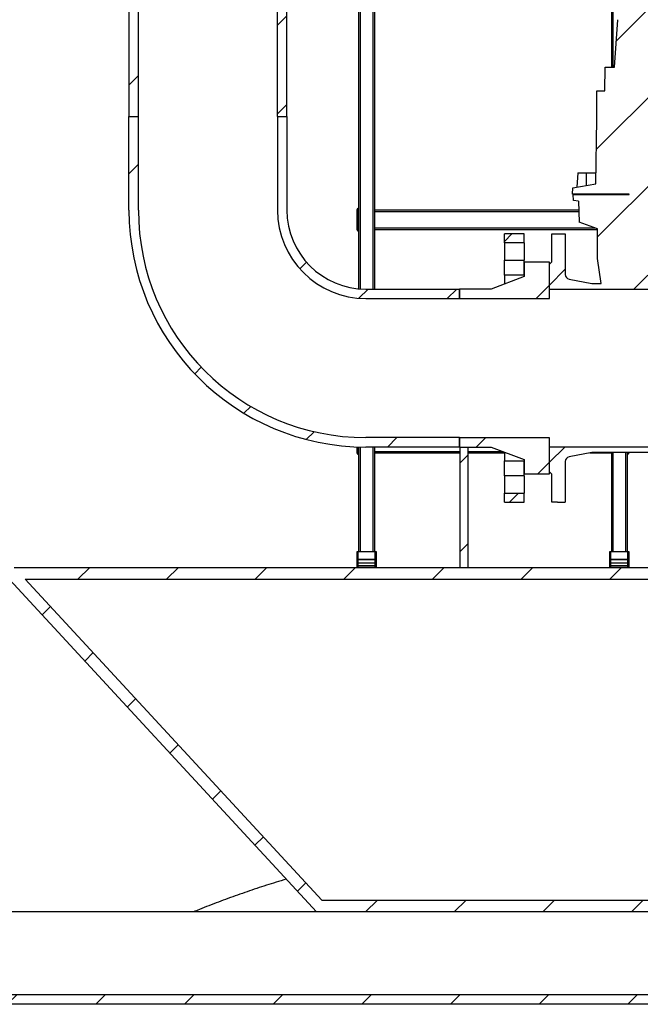
# Model space of a CAD drawing. Units: millimetres. Extents: x 50 to 2050, y 50 to 1435.
# Drawn here: x 424 to 582, y 578 to 828 of the extents above; entities that cross this region are included whole.
import ezdxf

# ---------------------------------------------------------------- set-up
doc = ezdxf.new("R2010")
doc.units = ezdxf.units.MM
doc.header["$LTSCALE"] = 5
doc.linetypes.add('SLD-Solid', pattern=[0])
doc.styles.add('SLDTEXTSTYLE0', font='arial.ttf', dxfattribs={"width": 0.948})
doc.dimstyles.new('SLDDIMSTYLE1', dxfattribs={"dimtxt": 17.5, "dimasz": 20, "dimexe": 0, "dimexo": 0.0625, "dimgap": 4.375, "dimtad": 1, "dimdec": 0, "dimlfac": 5, "dimrnd": 1e-09, "dimzin": 12, "dimdsep": 46, "dimtxsty": 'SLDTEXTSTYLE0', "dimsah": 1, "dimcen": 0.09, "dimadec": 0, "dimazin": 3, "dimtfac": 1, "dimtdec": 3, "dimtofl": 0, "dimtmove": 0, "dimatfit": 3, "dimfxl": 1, "dimfrac": 2, "dimtolj": 1, "dimtzin": 12, "dimarcsym": 0})

# ---------------------------------------------------------------- blocks, each defined once
blk = doc.blocks.new('_D_1')
at = {"color": 7, "linetype": 'SLD-Solid', "lineweight": 0, "transparency": 16777216}
for p, q in [((492.43, 1191.94), (283.62, 1191.94)), ((288.62, 578.34), (288.62, 1191.94)), ((344.98, 578.34), (283.62, 578.34))]:
    blk.add_line(p, q, dxfattribs=at)
at = {"color": 7, "linetype": 'SLD-Solid', "lineweight": 18, "transparency": 16777216}
for points in [[(288.62, 1191.94), (285.62, 1171.94), (291.62, 1171.94)], [(288.62, 578.34), (291.62, 598.34), (285.62, 598.34)]]:
    blk.add_solid(points, dxfattribs=at)
at = {"color": 7, "linetype": 'SLD-Solid', "lineweight": 18, "transparency": 16777216, "insert": (266.06, 858.4), "char_height": 17.5, "attachment_point": 1, "rotation": 90, "style": 'SLDTEXTSTYLE0'}
blk.add_mtext('3100', dxfattribs=at)

msp = doc.modelspace()

# ---------------------------------------------------------------- hatches: boundary and pattern name
at = {"linetype": 'SLD-Solid', "lineweight": 18}
h = msp.add_hatch(dxfattribs=at)
h.set_pattern_fill('ANSI31', scale=5, angle=3e-322, style=0)
edge = h.paths.add_edge_path(flags=0)
edge.add_line((469.18, 1112.99), (469.18, 1174.34))
edge.add_line((469.18, 1174.34), (466.69, 1174.34))
edge.add_line((466.69, 1174.34), (466.69, 1117.47))
edge.add_spline(control_points=[(466.69, 1117.47), (466.69, 1116.9), (466.59, 1116.33), (466.4, 1115.79), (466.21, 1115.26), (465.93, 1114.75), (465.58, 1114.3), (465.22, 1113.85), (464.77, 1113.44), (464.28, 1113.13), (464.15, 1113.04), (464.02, 1112.96), (463.88, 1112.89)], knot_values=[0, 0, 0, 0, 0.008514, 0.008514, 0.008514, 0.017012, 0.017012, 0.017012, 0.02577, 0.02577, 0.02577, 0.028057, 0.028057, 0.028057, 0.028057], weights=[1, 1, 1, 1, 1, 1, 1, 1, 1, 1, 1, 1, 1], degree=3, periodic=0)
edge.add_line((463.88, 1112.89), (400.98, 1079.41))
edge.add_arc((402.86, 1075.88), 4, 118.022, 149.1683)
edge.add_arc((403.7, 1059.61), 18.81, 103.1445, 231.3111)
edge.add_line((391.94, 1044.93), (382.06, 1044.93))
edge.add_line((382.06, 1044.93), (382.06, 1022.93))
edge.add_line((382.06, 1022.93), (401.17, 1022.93))
edge.add_spline(control_points=[(401.17, 1022.93), (399.34, 1017.06), (383.57, 1004.53), (411.17, 985.34), (382.38, 965.34), (411.18, 945.34), (382.38, 925.34), (411.18, 905.34), (382.38, 885.34), (411.18, 865.34), (382.38, 845.34), (408.04, 827.52), (397.23, 816.36), (394.38, 811.87)], knot_values=[1.042571, 1.042571, 1.042571, 1.042571, 1.080795, 1.124267, 1.167738, 1.211209, 1.25468, 1.298152, 1.341623, 1.385094, 1.428565, 1.472037, 1.501303, 1.501303, 1.501303, 1.501303], weights=[1, 1, 1, 1, 1, 1, 1, 1, 1, 1, 1, 1, 1, 1], degree=3, periodic=0)
edge.add_arc((395.23, 811.34), 1, 147.6429, 270)
edge.add_line((395.23, 810.34), (403.96, 810.34))
edge.add_line((403.96, 810.34), (403.96, 800.34))
edge.add_line((403.96, 800.34), (402.96, 800.34))
edge.add_line((402.96, 800.34), (402.96, 768.34))
edge.add_line((402.96, 768.34), (403.96, 768.34))
edge.add_line((403.96, 768.34), (403.96, 759.54))
edge.add_line((403.96, 759.54), (406.36, 759.54))
edge.add_line((406.36, 759.54), (406.36, 770.74))
edge.add_line((406.36, 770.74), (405.36, 770.74))
edge.add_line((405.36, 770.74), (405.36, 797.94))
edge.add_line((405.36, 797.94), (406.36, 797.94))
edge.add_line((406.36, 797.94), (406.36, 812.74))
edge.add_line((406.36, 812.74), (397.87, 812.74))
edge.add_spline(control_points=[(397.87, 812.74), (399.11, 814.49), (400.41, 816.21), (401.52, 818.04), (402.3, 819.32), (402.99, 820.67), (403.45, 822.09), (403.8, 823.21), (404, 824.39), (403.97, 825.56), (403.95, 826.73), (403.69, 827.91), (403.3, 829.01), (402.39, 831.59), (400.78, 833.88), (399.19, 836.09), (397.79, 838.05), (396.29, 839.98), (395.25, 842.15), (394.84, 843), (394.5, 843.91), (394.4, 844.85), (394.33, 845.54), (394.43, 846.25), (394.62, 846.92), (395.03, 848.36), (395.82, 849.69), (396.64, 850.95), (398.03, 853.08), (399.62, 855.08), (401, 857.21), (402, 858.76), (402.92, 860.4), (403.47, 862.16), (403.82, 863.29), (404.01, 864.48), (403.97, 865.66), (403.93, 866.84), (403.66, 868.02), (403.26, 869.13), (402.52, 871.18), (401.32, 873.05), (400.08, 874.83), (399.01, 876.38), (397.86, 877.89), (396.82, 879.46), (396.02, 880.66), (395.25, 881.91), (394.77, 883.28), (394.53, 883.96), (394.37, 884.68), (394.38, 885.4), (394.39, 886.12), (394.57, 886.85), (394.82, 887.53), (395.72, 889.96), (397.37, 892.05), (398.88, 894.16), (400.23, 896.03), (401.58, 897.91), (402.59, 899.98), (403.16, 901.16), (403.62, 902.42), (403.84, 903.71), (404.06, 905.02), (404, 906.39), (403.7, 907.68), (403.32, 909.28), (402.6, 910.8), (401.78, 912.21), (400.41, 914.55), (398.72, 916.67), (397.2, 918.9), (396.54, 919.85), (395.91, 920.83), (395.39, 921.86), (394.99, 922.66), (394.64, 923.5), (394.47, 924.37), (394.35, 924.99), (394.35, 925.65), (394.47, 926.27), (394.63, 927.18), (395, 928.05), (395.42, 928.88), (397.34, 932.62), (400.37, 935.72), (402.32, 939.44), (403.05, 940.84), (403.64, 942.36), (403.87, 943.92), (404.04, 945.09), (403.99, 946.3), (403.75, 947.45), (403.41, 949.01), (402.75, 950.51), (401.96, 951.9), (400.71, 954.11), (399.15, 956.12), (397.68, 958.2), (396.79, 959.46), (395.92, 960.75), (395.25, 962.15), (394.92, 962.84), (394.63, 963.56), (394.48, 964.31), (394.37, 964.9), (394.35, 965.52), (394.44, 966.12), (394.57, 966.98), (394.89, 967.81), (395.27, 968.59), (396.93, 972), (399.58, 974.83), (401.54, 978.08), (402.32, 979.35), (403.01, 980.71), (403.46, 982.13), (403.81, 983.25), (404.01, 984.43), (403.97, 985.6), (403.94, 986.77), (403.69, 987.94), (403.29, 989.04), (402.37, 991.64), (400.74, 993.95), (399.13, 996.19), (397.83, 998), (396.48, 999.78), (395.45, 1001.75), (395.04, 1002.54), (394.69, 1003.38), (394.5, 1004.25), (394.37, 1004.86), (394.34, 1005.51), (394.44, 1006.13), (394.57, 1007), (394.9, 1007.84), (395.28, 1008.63), (396.96, 1012.08), (399.64, 1014.95), (401.61, 1018.24), (402.38, 1019.53), (403.07, 1020.9), (403.5, 1022.34), (403.79, 1023.3), (403.97, 1024.32), (403.98, 1025.33)], knot_values=[0.590416, 0.590416, 0.590416, 0.590416, 0.621832, 0.621832, 0.621832, 0.643817, 0.643817, 0.643817, 0.661075, 0.661075, 0.661075, 0.67835, 0.67835, 0.67835, 0.718817, 0.718817, 0.718817, 0.754399, 0.754399, 0.754399, 0.768391, 0.768391, 0.768391, 0.778632, 0.778632, 0.778632, 0.800946, 0.800946, 0.800946, 0.838512, 0.838512, 0.838512, 0.865871, 0.865871, 0.865871, 0.883355, 0.883355, 0.883355, 0.900839, 0.900839, 0.900839, 0.933144, 0.933144, 0.933144, 0.961003, 0.961003, 0.961003, 0.982433, 0.982433, 0.982433, 0.993106, 0.993106, 0.993106, 1.003834, 1.003834, 1.003834, 1.042585, 1.042585, 1.042585, 1.076945, 1.076945, 1.076945, 1.096529, 1.096529, 1.096529, 1.116508, 1.116508, 1.116508, 1.141114, 1.141114, 1.141114, 1.181419, 1.181419, 1.181419, 1.198709, 1.198709, 1.198709, 1.212077, 1.212077, 1.212077, 1.221582, 1.221582, 1.221582, 1.235503, 1.235503, 1.235503, 1.298524, 1.298524, 1.298524, 1.322361, 1.322361, 1.322361, 1.340074, 1.340074, 1.340074, 1.364125, 1.364125, 1.364125, 1.402115, 1.402115, 1.402115, 1.425312, 1.425312, 1.425312, 1.436792, 1.436792, 1.436792, 1.445879, 1.445879, 1.445879, 1.458942, 1.458942, 1.458942, 1.516042, 1.516042, 1.516042, 1.538669, 1.538669, 1.538669, 1.556404, 1.556404, 1.556404, 1.574149, 1.574149, 1.574149, 1.616206, 1.616206, 1.616206, 1.649987, 1.649987, 1.649987, 1.663541, 1.663541, 1.663541, 1.673123, 1.673123, 1.673123, 1.686513, 1.686513, 1.686513, 1.744952, 1.744952, 1.744952, 1.767993, 1.767993, 1.767993, 1.783461, 1.783461, 1.783461, 1.783461], weights=[1, 1, 1, 1, 1, 1, 1, 1, 1, 1, 1, 1, 1, 1, 1, 1, 1, 1, 1, 1, 1, 1, 1, 1, 1, 1, 1, 1, 1, 1, 1, 1, 1, 1, 1, 1, 1, 1, 1, 1, 1, 1, 1, 1, 1, 1, 1, 1, 1, 1, 1, 1, 1, 1, 1, 1, 1, 1, 1, 1, 1, 1, 1, 1, 1, 1, 1, 1, 1, 1, 1, 1, 1, 1, 1, 1, 1, 1, 1, 1, 1, 1, 1, 1, 1, 1, 1, 1, 1, 1, 1, 1, 1, 1, 1, 1, 1, 1, 1, 1, 1, 1, 1, 1, 1, 1, 1, 1, 1, 1, 1, 1, 1, 1, 1, 1, 1, 1, 1, 1, 1, 1, 1, 1, 1, 1, 1, 1, 1, 1, 1, 1, 1, 1, 1, 1, 1, 1, 1, 1, 1, 1, 1, 1, 1, 1, 1, 1], degree=3, periodic=0)
edge.add_line((403.98, 1025.33), (384.46, 1025.33))
edge.add_line((384.46, 1025.33), (384.46, 1042.53))
edge.add_line((384.46, 1042.53), (395.18, 1042.53))
edge.add_spline(control_points=[(395.18, 1042.53), (394.99, 1042.93), (394.82, 1043.35), (394.69, 1043.78), (394.48, 1044.42), (394.36, 1045.1), (394.37, 1045.77), (394.38, 1045.88), (394.38, 1045.99), (394.39, 1046.09)], knot_values=[1.884128, 1.884128, 1.884128, 1.884128, 1.891082, 1.891082, 1.891082, 1.901573, 1.901573, 1.901573, 1.903244, 1.903244, 1.903244, 1.903244], weights=[1, 1, 1, 1, 1, 1, 1, 1, 1, 1], degree=3, periodic=0)
edge.add_arc((403.7, 1059.61), 16.41, 199.7029, 235.4392, ccw=False)
edge.add_arc((391.46, 1059.61), 6.4, 239.8435, 480.1565)
edge.add_arc((403.7, 1059.61), 16.41, 98.5603, 160.2971, ccw=False)
edge.add_arc((402.86, 1075.88), 1.6, 118.022, 181.4274, ccw=False)
edge.add_line((402.11, 1077.29), (469.18, 1112.99))
edge = h.paths.add_edge_path(flags=0)
edge.add_arc((391.46, 1059.61), 4, 0, 360)
h = msp.add_hatch(dxfattribs=at)
h.set_pattern_fill('ANSI31', scale=5, style=0)
h.paths.add_polyline_path([(454.38, 953.24), (452.03, 953.24), (452.03, 803.24), (454.38, 803.24)], flags=0)
h = msp.add_hatch(dxfattribs=at)
h.set_pattern_fill('ANSI31', scale=5, style=0)
h.paths.add_polyline_path([(489.68, 803.24), (492.03, 803.24), (492.03, 953.24), (489.68, 953.24)], flags=0)
h = msp.add_hatch(dxfattribs=at)
h.set_pattern_fill('ANSI31', scale=5, style=0)
edge = h.paths.add_edge_path(flags=0)
edge.add_line((592.33, 767.31), (592.33, 774.85))
edge.add_line((592.33, 774.85), (596.98, 776.54))
edge.add_line((596.98, 776.54), (597.16, 781.8))
edge.add_line((597.16, 781.8), (598.46, 782.03))
edge.add_line((598.46, 782.03), (598.54, 783.54))
edge.add_line((598.54, 783.54), (584.33, 783.54))
edge.add_line((584.33, 783.54), (584.33, 783.58))
edge.add_line((584.33, 783.58), (598.73, 783.58))
edge.add_line((598.73, 783.58), (598.65, 785.18))
edge.add_line((598.65, 785.18), (592.83, 786.21))
edge.add_arc((471.73, 777.58), 121.4, 4.0749, 4.0991)
edge.add_line((592.82, 786.26), (592.54, 802.58))
edge.add_line((592.54, 802.58), (592.54, 809.78))
edge.add_line((592.54, 809.78), (590.52, 809.78))
edge.add_line((590.52, 809.78), (590.41, 815.78))
edge.add_line((590.41, 815.78), (588.03, 815.78))
edge.add_line((588.03, 815.78), (587.19, 827.81))
edge.add_arc((586.79, 827.78), 0.4, 4, 90)
edge.add_line((586.79, 828.18), (584.33, 828.18))
edge.add_line((584.33, 828.18), (584.33, 830.65))
edge.add_line((584.33, 830.65), (584.23, 830.75))
edge.add_line((584.23, 830.75), (583.93, 837.55))
edge.add_line((583.93, 837.55), (579.13, 837.55))
edge.add_line((579.13, 837.55), (578.84, 830.75))
edge.add_line((578.84, 830.75), (578.73, 830.65))
edge.add_line((578.73, 830.65), (578.73, 828.18))
edge.add_line((578.73, 828.18), (576.27, 828.18))
edge.add_arc((576.27, 827.78), 0.4, 90, 176)
edge.add_line((575.87, 827.81), (575.03, 815.78))
edge.add_line((575.03, 815.78), (572.65, 815.78))
edge.add_line((572.65, 815.78), (572.55, 809.78))
edge.add_line((572.55, 809.78), (570.53, 809.78))
edge.add_line((570.53, 809.78), (570.53, 802.58))
edge.add_line((570.53, 802.58), (570.24, 786.26))
edge.add_arc((691.33, 777.58), 121.4, 175.9009, 175.9251)
edge.add_line((570.24, 786.21), (564.42, 785.18))
edge.add_line((564.42, 785.18), (564.33, 783.58))
edge.add_line((564.33, 783.58), (578.73, 783.58))
edge.add_line((578.73, 783.58), (578.73, 783.54))
edge.add_line((578.73, 783.54), (564.53, 783.54))
edge.add_line((564.53, 783.54), (564.61, 782.03))
edge.add_line((564.61, 782.03), (565.9, 781.8))
edge.add_line((565.9, 781.8), (566.09, 776.54))
edge.add_line((566.09, 776.54), (570.73, 774.85))
edge.add_line((570.73, 774.85), (570.73, 767.31))
edge.add_line((570.73, 767.31), (571.63, 760.94))
edge.add_line((571.63, 760.94), (569.28, 760.94))
edge.add_line((569.28, 760.94), (563.5, 762.06))
edge.add_arc((563.73, 763.24), 1.2, 180, 259, ccw=False)
edge.add_line((562.53, 763.24), (562.53, 773.54))
edge.add_line((562.53, 773.54), (559.13, 773.54))
edge.add_line((559.13, 773.54), (559.13, 766.44))
edge.add_line((559.13, 766.44), (558.53, 765.84))
edge.add_line((558.53, 765.84), (558.53, 759.54))
edge.add_line((558.53, 759.54), (604.53, 759.54))
edge.add_line((604.53, 759.54), (604.53, 765.84))
edge.add_line((604.53, 765.84), (603.93, 766.44))
edge.add_line((603.93, 766.44), (603.93, 773.54))
edge.add_line((603.93, 773.54), (600.53, 773.54))
edge.add_line((600.53, 773.54), (600.53, 763.24))
edge.add_arc((599.33, 763.24), 1.2, 281, 360, ccw=False)
edge.add_line((599.56, 762.06), (593.79, 760.94))
edge.add_line((593.79, 760.94), (591.44, 760.94))
edge.add_line((591.44, 760.94), (592.33, 767.31))
h = msp.add_hatch(dxfattribs=at)
h.set_pattern_fill('ANSI34', scale=5, style=0)
edge = h.paths.add_edge_path(flags=0)
edge.add_line((512.03, 719.54), (535.73, 719.54))
edge.add_line((535.73, 719.54), (535.73, 721.92))
edge.add_line((535.73, 721.92), (512.03, 721.92))
edge.add_arc((512.03, 779.54), 57.62, 180, 270, ccw=False)
edge.add_line((454.41, 779.54), (454.41, 803.24))
edge.add_line((454.41, 803.24), (452.03, 803.24))
edge.add_line((452.03, 803.24), (452.03, 779.54))
edge.add_arc((512.03, 779.54), 60, 180, 270)
h = msp.add_hatch(dxfattribs=at)
h.set_pattern_fill('ANSI34', scale=5, style=0)
edge = h.paths.add_edge_path(flags=0)
edge.add_line((535.73, 759.54), (512.03, 759.54))
edge.add_arc((512.03, 779.54), 20, 180, 270, ccw=False)
edge.add_line((492.03, 779.54), (492.03, 803.24))
edge.add_line((492.03, 803.24), (489.65, 803.24))
edge.add_line((489.65, 803.24), (489.65, 779.54))
edge.add_arc((512.03, 779.54), 22.38, 180, 270)
edge.add_line((512.03, 757.16), (535.73, 757.16))
edge.add_line((535.73, 757.16), (535.73, 759.54))
h = msp.add_hatch(dxfattribs=at)
h.set_pattern_fill('ANSI31', scale=5, style=0)
h.paths.add_polyline_path([(552.13, 771.24), (552.13, 773.54), (547.13, 773.54), (547.13, 771.24)], flags=0)
h = msp.add_hatch(dxfattribs=at)
h.set_pattern_fill('ANSI31', scale=5, style=0)
h.paths.add_polyline_path([(535.73, 757.19), (558.53, 757.19), (558.53, 766.34), (552.13, 766.34), (552.13, 762.74), (543.73, 759.54), (535.73, 759.54)], flags=0)
h = msp.add_hatch(dxfattribs=at)
h.set_pattern_fill('ANSI31', scale=5, style=0)
h.paths.add_polyline_path([(547.13, 763.04), (552.13, 763.04), (552.13, 766.84), (547.13, 766.84)], flags=0)
h = msp.add_hatch(dxfattribs=at)
h.set_pattern_fill('ANSI31', scale=5, style=0)
h.paths.add_polyline_path([(552.13, 712.74), (558.53, 712.74), (558.53, 721.89), (535.73, 721.89), (535.73, 719.54), (543.73, 719.54), (552.13, 716.34)], flags=0)
h = msp.add_hatch(dxfattribs=at)
h.set_pattern_fill('ANSI31', scale=5, angle=3e-322, style=0)
edge = h.paths.add_edge_path(flags=0)
edge.add_line((722.56, 602.74), (722.56, 618.13))
edge.add_arc((720.56, 618.13), 2, 0, 44.2989)
edge.add_line((721.99, 619.52), (698.52, 643.58))
edge.add_arc((691.88, 639.12), 8, 33.8829, 62.4171)
edge.add_spline(control_points=[(695.58, 646.22), (683.42, 652.57), (684.62, 665.6), (703.31, 683.67), (691.23, 695.34), (688.8, 700.34)], knot_values=[0.001917, 0.001917, 0.001917, 0.001917, 0.043633, 0.087104, 0.119706, 0.119706, 0.119706, 0.119706], weights=[1, 1, 1, 1, 1, 1], degree=3, periodic=0)
edge.add_line((688.8, 700.34), (692.74, 700.34))
edge.add_arc((692.74, 701.34), 1, 270, 360)
edge.add_line((693.74, 701.34), (693.74, 706.54))
edge.add_arc((692.74, 706.54), 1, 0, 90)
edge.add_line((692.74, 707.54), (689.39, 707.54))
edge.add_arc((689.39, 708.54), 1, 156.0885, 270, ccw=False)
edge.add_spline(control_points=[(688.47, 708.94), (690.04, 712.48), (693.23, 716.01), (695.27, 719.54)], knot_values=[0.138412, 0.138412, 0.138412, 0.138412, 0.16144, 0.16144, 0.16144, 0.16144], weights=[1, 1, 1, 1], degree=3, periodic=0)
edge.add_line((695.27, 719.54), (692.46, 719.54))
edge.add_spline(control_points=[(692.46, 719.54), (690.76, 716.92), (688.77, 714.49), (687.23, 711.78), (686.47, 710.45), (685.82, 709.03), (685.46, 707.54)], knot_values=[2.020265, 2.020265, 2.020265, 2.020265, 2.067099, 2.067099, 2.067099, 2.09022, 2.09022, 2.09022, 2.09022], weights=[1, 1, 1, 1, 1, 1, 1], degree=3, periodic=0)
edge.add_line((685.46, 707.54), (683.26, 707.54))
edge.add_line((683.26, 707.54), (666.16, 689.04))
edge.add_line((666.16, 689.04), (422.96, 689.04))
edge.add_line((422.96, 689.04), (405.87, 707.54))
edge.add_line((405.87, 707.54), (403.67, 707.54))
edge.add_spline(control_points=[(403.67, 707.54), (403.29, 709.09), (402.6, 710.56), (401.81, 711.94), (400.41, 714.36), (398.67, 716.56), (397.11, 718.87), (396.96, 719.09), (396.81, 719.32), (396.67, 719.54)], knot_values=[0, 0, 0, 0, 0.023919, 0.023919, 0.023919, 0.065565, 0.065565, 0.065565, 0.069542, 0.069542, 0.069542, 0.069542], weights=[1, 1, 1, 1, 1, 1, 1, 1, 1, 1], degree=3, periodic=0)
edge.add_line((396.67, 719.54), (393.85, 719.54))
edge.add_spline(control_points=[(393.85, 719.54), (395.9, 716.01), (399.09, 712.48), (400.65, 708.94)], knot_values=[1.701999, 1.701999, 1.701999, 1.701999, 1.725027, 1.725027, 1.725027, 1.725027], weights=[1, 1, 1, 1], degree=3, periodic=0)
edge.add_arc((399.74, 708.54), 1, -90, 23.9115, ccw=False)
edge.add_line((399.74, 707.54), (396.38, 707.54))
edge.add_arc((396.38, 706.54), 1, 90, 180)
edge.add_line((395.38, 706.54), (395.38, 701.34))
edge.add_arc((396.38, 701.34), 1, 180, 270)
edge.add_line((396.38, 700.34), (400.33, 700.34))
edge.add_spline(control_points=[(400.33, 700.34), (397.9, 695.34), (385.81, 683.67), (404.5, 665.6), (405.71, 652.57), (393.55, 646.22)], knot_values=[1.743733, 1.743733, 1.743733, 1.743733, 1.776335, 1.819807, 1.861522, 1.861522, 1.861522, 1.861522], weights=[1, 1, 1, 1, 1, 1], degree=3, periodic=0)
edge.add_arc((397.25, 639.12), 8, 117.5829, 146.1171)
edge.add_line((390.61, 643.58), (386.56, 639.44))
edge.add_line((386.56, 639.44), (366.72, 618.9))
edge.add_arc((368.56, 618.13), 2, 157.3061, 180)
edge.add_line((366.56, 618.13), (366.56, 602.74))
edge.add_arc((364.56, 602.74), 2, 270, 360, ccw=False)
edge.add_line((364.56, 600.74), (349.64, 600.74))
edge.add_arc((349.64, 598.74), 2, 90, 135.7011)
edge.add_line((348.21, 600.14), (342.03, 593.8))
edge.add_spline(control_points=[(342.03, 593.8), (337.3, 588.25), (339.95, 583.09), (349.98, 578.34)], knot_values=[0, 0, 0, 0, 0.695468, 0.695468, 0.695468, 0.695468], weights=[1, 1, 1, 1], degree=3, periodic=0)
edge.add_line((349.98, 578.34), (739.14, 578.34))
edge.add_spline(control_points=[(739.14, 578.34), (749.18, 583.09), (751.83, 588.25), (747.09, 593.8)], knot_values=[0, 0, 0, 0, 0.695468, 0.695468, 0.695468, 0.695468], weights=[1, 1, 1, 1], degree=3, periodic=0)
edge.add_line((747.09, 593.8), (740.91, 600.14))
edge.add_arc((739.48, 598.74), 2, 44.2989, 90)
edge.add_line((739.48, 600.74), (724.56, 600.74))
edge.add_arc((724.56, 602.74), 2, 180, 270, ccw=False)
edge = h.paths.add_edge_path(flags=0)
edge.add_line((368.96, 617.77), (374.47, 623.47))
edge.add_arc((380.56, 625.44), 6.4, 197.894, 434.0721)
edge.add_line((382.32, 631.59), (388.29, 637.77))
edge.add_line((388.29, 637.77), (392.49, 642.08))
edge.add_arc((397.25, 639.12), 5.6, 117.5829, 148.158, ccw=False)
edge.add_spline(control_points=[(394.66, 644.09), (397.28, 645.46), (399.84, 647.06), (401.96, 649.12), (403, 650.13), (403.93, 651.27), (404.65, 652.52), (405.38, 653.79), (405.89, 655.21), (406.09, 656.66), (406.27, 657.94), (406.22, 659.26), (405.98, 660.54), (405.63, 662.43), (404.87, 664.25), (403.97, 665.96), (402.48, 668.78), (400.56, 671.37), (398.76, 674.01), (397.29, 676.17), (395.8, 678.38), (394.91, 680.83), (394.53, 681.89), (394.26, 683.01), (394.28, 684.13), (394.3, 685.07), (394.54, 686.01), (394.88, 686.88), (395.93, 689.52), (397.72, 691.8), (399.33, 694.14), (400.69, 696.11), (402.04, 698.13), (402.96, 700.34)], knot_values=[0, 0, 0, 0, 0.044336, 0.044336, 0.044336, 0.065913, 0.065913, 0.065913, 0.08782, 0.08782, 0.08782, 0.107128, 0.107128, 0.107128, 0.135977, 0.135977, 0.135977, 0.183585, 0.183585, 0.183585, 0.222633, 0.222633, 0.222633, 0.239335, 0.239335, 0.239335, 0.253329, 0.253329, 0.253329, 0.295725, 0.295725, 0.295725, 0.331571, 0.331571, 0.331571, 0.331571], weights=[1, 1, 1, 1, 1, 1, 1, 1, 1, 1, 1, 1, 1, 1, 1, 1, 1, 1, 1, 1, 1, 1, 1, 1, 1, 1, 1, 1, 1, 1, 1, 1, 1, 1], degree=3, periodic=0)
edge.add_line((402.96, 700.34), (408.44, 700.34))
edge.add_line((408.44, 700.34), (499.56, 601.74))
edge.add_line((499.56, 601.74), (589.56, 601.74))
edge.add_line((589.56, 601.74), (680.69, 700.34))
edge.add_line((680.69, 700.34), (686.17, 700.34))
edge.add_spline(control_points=[(686.17, 700.34), (687.37, 697.43), (689.29, 694.87), (691.08, 692.29), (692.02, 690.92), (692.95, 689.54), (693.7, 688.06), (694.14, 687.19), (694.53, 686.27), (694.72, 685.31), (694.88, 684.51), (694.88, 683.66), (694.75, 682.85), (694.56, 681.62), (694.11, 680.42), (693.56, 679.3), (692.34, 676.74), (690.66, 674.43), (689.05, 672.1), (687.63, 670.05), (686.21, 667.98), (685.06, 665.77), (684.19, 664.11), (683.47, 662.33), (683.14, 660.49), (682.9, 659.2), (682.86, 657.86), (683.05, 656.56), (683.24, 655.27), (683.68, 653.99), (684.3, 652.83), (685.08, 651.38), (686.16, 650.08), (687.35, 648.94), (689.44, 646.97), (691.92, 645.42), (694.47, 644.09)], knot_values=[0, 0, 0, 0, 0.047164, 0.047164, 0.047164, 0.07201, 0.07201, 0.07201, 0.0867, 0.0867, 0.0867, 0.099097, 0.099097, 0.099097, 0.117962, 0.117962, 0.117962, 0.160703, 0.160703, 0.160703, 0.198316, 0.198316, 0.198316, 0.226694, 0.226694, 0.226694, 0.246507, 0.246507, 0.246507, 0.266399, 0.266399, 0.266399, 0.291374, 0.291374, 0.291374, 0.33499, 0.33499, 0.33499, 0.33499], weights=[1, 1, 1, 1, 1, 1, 1, 1, 1, 1, 1, 1, 1, 1, 1, 1, 1, 1, 1, 1, 1, 1, 1, 1, 1, 1, 1, 1, 1, 1, 1, 1, 1, 1, 1, 1, 1], degree=3, periodic=0)
edge.add_arc((691.88, 639.12), 5.6, 31.842, 62.4171, ccw=False)
edge.add_line((696.63, 642.08), (720.16, 617.97))
edge.add_line((720.16, 617.97), (720.16, 598.34))
edge.add_line((720.16, 598.34), (739.31, 598.34))
edge.add_line((739.31, 598.34), (745.32, 592.19))
edge.add_spline(control_points=[(745.32, 592.19), (745.82, 591.59), (746.28, 590.93), (746.6, 590.21), (746.77, 589.82), (746.9, 589.4), (746.95, 588.98), (747, 588.55), (746.96, 588.1), (746.85, 587.69), (746.71, 587.2), (746.48, 586.75), (746.21, 586.33), (745.69, 585.55), (745.02, 584.88), (744.3, 584.27), (742.59, 582.83), (740.61, 581.72), (738.6, 580.74)], knot_values=[0, 0, 0, 0, 0.011772, 0.011772, 0.011772, 0.018167, 0.018167, 0.018167, 0.024662, 0.024662, 0.024662, 0.032147, 0.032147, 0.032147, 0.046204, 0.046204, 0.046204, 0.079939, 0.079939, 0.079939, 0.079939], weights=[1, 1, 1, 1, 1, 1, 1, 1, 1, 1, 1, 1, 1, 1, 1, 1, 1, 1, 1], degree=3, periodic=0)
edge.add_line((738.6, 580.74), (350.53, 580.74))
edge.add_spline(control_points=[(350.53, 580.74), (348.55, 581.7), (346.61, 582.79), (344.92, 584.19), (344.07, 584.9), (343.26, 585.71), (342.71, 586.67), (342.49, 587.05), (342.31, 587.48), (342.22, 587.91), (342.13, 588.35), (342.14, 588.82), (342.22, 589.26), (342.33, 589.78), (342.53, 590.28), (342.79, 590.73), (343.08, 591.25), (343.43, 591.74), (343.81, 592.19)], knot_values=[0, 0, 0, 0, 0.032947, 0.032947, 0.032947, 0.049538, 0.049538, 0.049538, 0.056147, 0.056147, 0.056147, 0.062865, 0.062865, 0.062865, 0.07068, 0.07068, 0.07068, 0.079446, 0.079446, 0.079446, 0.079446], weights=[1, 1, 1, 1, 1, 1, 1, 1, 1, 1, 1, 1, 1, 1, 1, 1, 1, 1, 1], degree=3, periodic=0)
edge.add_line((343.81, 592.19), (349.81, 598.34))
edge.add_line((349.81, 598.34), (368.96, 598.34))
edge.add_line((368.96, 598.34), (368.96, 617.77))
h.paths.add_polyline_path([(588.25, 604.74), (500.88, 604.74), (425.74, 686.04), (663.39, 686.04)], flags=0)
edge = h.paths.add_edge_path(flags=0)
edge.add_arc((380.56, 625.44), 4, 0, 360)
h = msp.add_hatch(dxfattribs=at)
h.set_pattern_fill('ANSI31', scale=5, style=0)
h.paths.add_polyline_path([(535.95, 719.54), (535.95, 688.94), (537.95, 688.94), (537.95, 719.54)], flags=0)
h = msp.add_hatch(dxfattribs=at)
h.set_pattern_fill('ANSI31', scale=5, style=0)
edge = h.paths.add_edge_path(flags=0)
edge.add_line((569.28, 718.14), (593.79, 718.14))
edge.add_line((593.79, 718.14), (599.56, 717.02))
edge.add_arc((599.33, 715.84), 1.2, 0, 79, ccw=False)
edge.add_line((600.53, 715.84), (600.53, 705.54))
edge.add_line((600.53, 705.54), (602.53, 705.54))
edge.add_line((602.53, 705.54), (603.93, 705.54))
edge.add_line((603.93, 705.54), (603.93, 712.64))
edge.add_line((603.93, 712.64), (604.53, 713.24))
edge.add_line((604.53, 713.24), (604.53, 719.54))
edge.add_line((604.53, 719.54), (558.53, 719.54))
edge.add_line((558.53, 719.54), (558.53, 713.24))
edge.add_line((558.53, 713.24), (559.13, 712.64))
edge.add_line((559.13, 712.64), (559.13, 705.54))
edge.add_line((559.13, 705.54), (560.53, 705.54))
edge.add_line((560.53, 705.54), (562.53, 705.54))
edge.add_line((562.53, 705.54), (562.53, 715.84))
edge.add_arc((563.73, 715.84), 1.2, 101, 180, ccw=False)
edge.add_line((563.5, 717.02), (569.28, 718.14))
h = msp.add_hatch(dxfattribs=at)
h.set_pattern_fill('ANSI31', scale=5, style=0)
h.paths.add_polyline_path([(552.13, 716.04), (547.13, 716.04), (547.13, 712.24), (552.13, 712.24)], flags=0)
h = msp.add_hatch(dxfattribs=at)
h.set_pattern_fill('ANSI31', scale=5, style=0)
h.paths.add_polyline_path([(547.13, 707.84), (547.13, 705.54), (552.13, 705.54), (552.13, 707.84)], flags=0)

# ---------------------------------------------------------------- linework, layer by layer
at = {"color": 7, "linetype": 'SLD-Solid', "lineweight": 25}
for p, q in [((510.2, 1128.84), (510.2, 759.62)), ((514.2, 1128.84), (514.2, 759.54)), ((574.2, 1128.84), (574.2, 815.78)), ((452.03, 953.24), (452.03, 803.24)), ((454.38, 953.24), (454.38, 803.24)), ((489.68, 803.24), (489.68, 953.24)), ((492.03, 803.24), (492.03, 953.24)), ((575.03, 815.78), (575.87, 827.81)), ((572.55, 809.78), (572.65, 815.78)), ((572.65, 815.78), (575.03, 815.78)), ((570.53, 802.58), (570.53, 809.78)), ((570.53, 809.78), (572.55, 809.78)), ((452.03, 803.24), (454.38, 803.24)), ((452.03, 779.54), (452.03, 803.24)), ((452.03, 803.24), (454.41, 803.24)), ((454.41, 779.54), (454.41, 803.24)), ((489.65, 803.24), (489.65, 779.54)), ((489.65, 803.24), (492.03, 803.24)), ((489.68, 803.24), (492.03, 803.24)), ((492.03, 803.24), (492.03, 779.54)), ((570.24, 786.26), (570.53, 802.58)), ((565.67, 788.98), (565.48, 785.37)), ((565.67, 788.98), (567.86, 788.98)), ((567.86, 788.98), (570.29, 788.98)), ((564.42, 785.18), (570.24, 786.21)), ((570.24, 786.26), (570.24, 786.21)), ((564.33, 783.58), (564.42, 785.18)), ((578.73, 783.58), (564.33, 783.58)), ((564.61, 782.03), (564.53, 783.54)), ((564.53, 783.54), (578.73, 783.54)), ((574.2, 783.58), (574.2, 783.54)), ((578.2, 783.58), (578.2, 783.54)), ((578.73, 783.54), (578.73, 783.58)), ((565.9, 781.8), (564.61, 782.03)), ((565.9, 781.8), (566.09, 776.54)), ((509.8, 779.24), (509.8, 779.74)), ((510, 779.24), (509.8, 779.24)), ((509.8, 775.04), (509.8, 779.24)), ((510, 779.94), (510, 779.24)), ((510, 779.94), (510.2, 779.94)), ((510, 779.24), (510.2, 779.24)), ((510, 779.24), (510, 775.04)), ((514.2, 779.64), (565.98, 779.64)), ((570.73, 774.85), (566.09, 776.54)), ((509.8, 774.54), (509.8, 775.04)), ((509.8, 775.04), (510, 775.04)), ((510, 775.04), (510, 774.34)), ((510, 775.04), (510.2, 775.04)), ((510, 774.34), (510.2, 774.34)), ((514.2, 774.64), (570.73, 774.64)), ((552.13, 773.54), (547.13, 773.54)), ((547.13, 771.24), (547.13, 773.54)), ((552.13, 771.24), (552.13, 773.54)), ((559.13, 766.44), (559.13, 773.54)), ((559.13, 773.54), (562.53, 773.54)), ((562.53, 773.54), (562.53, 763.24)), ((570.73, 767.31), (570.73, 774.85)), ((552.13, 771.24), (547.13, 771.24)), ((547.13, 771.24), (547.13, 766.84)), ((552.13, 771.24), (552.13, 766.84)), ((547.13, 766.84), (552.13, 766.84)), ((547.13, 763.04), (547.13, 766.84)), ((552.13, 763.04), (552.13, 766.84)), ((558.53, 766.34), (552.13, 766.34)), ((552.13, 766.34), (552.13, 762.74)), ((558.53, 765.84), (559.13, 766.44)), ((558.53, 757.19), (558.53, 766.34)), ((571.63, 760.94), (570.73, 767.31)), ((558.53, 759.54), (558.53, 765.84)), ((552.13, 762.74), (543.73, 759.54)), ((552.13, 763.04), (547.13, 763.04)), ((547.13, 763.04), (547.13, 760.83)), ((563.5, 762.06), (569.28, 760.94)), ((569.28, 760.94), (571.63, 760.94)), ((512.03, 759.54), (535.73, 759.54)), ((535.73, 759.54), (535.73, 757.19)), ((543.73, 759.54), (535.73, 759.54)), ((535.73, 757.16), (535.73, 759.54)), ((558.53, 759.54), (604.53, 759.54)), ((512.03, 757.16), (535.73, 757.16)), ((535.73, 757.19), (558.53, 757.19)), ((535.73, 721.92), (512.03, 721.92)), ((535.73, 719.54), (535.73, 721.92)), ((535.73, 721.89), (535.73, 719.54)), ((558.53, 721.89), (535.73, 721.89)), ((558.53, 712.74), (558.53, 721.89)), ((509.8, 718.44), (509.8, 719.58)), ((510.2, 719.57), (510.2, 693.04)), ((535.73, 719.54), (512.03, 719.54)), ((514.2, 719.54), (514.2, 693.04)), ((535.73, 719.54), (543.73, 719.54)), ((535.95, 719.54), (537.95, 719.54)), ((535.95, 688.94), (535.95, 719.54)), ((537.95, 688.94), (537.95, 719.54)), ((543.73, 719.54), (552.13, 716.34)), ((558.53, 713.24), (558.53, 719.54)), ((604.53, 719.54), (558.53, 719.54)), ((509.8, 717.94), (509.8, 718.44)), ((509.8, 718.44), (510, 718.44)), ((510, 718.44), (510, 717.74)), ((510, 718.44), (510.2, 718.44)), ((510, 717.74), (510.2, 717.74)), ((514.2, 718.04), (535.95, 718.04)), ((537.95, 718.04), (547.13, 718.04)), ((547.13, 718.24), (547.13, 716.04)), ((547.13, 716.04), (552.13, 716.04)), ((547.13, 712.24), (547.13, 716.04)), ((552.13, 716.34), (552.13, 712.74)), ((552.13, 712.24), (552.13, 716.04)), ((569.28, 718.14), (563.5, 717.02)), ((568.76, 718.04), (574.2, 718.04)), ((593.79, 718.14), (569.28, 718.14)), ((574.2, 718.14), (574.2, 693.04)), ((578.2, 718.14), (578.2, 693.04)), ((578.4, 717.74), (578.2, 717.74)), ((578.6, 718.14), (578.6, 717.94)), ((562.53, 715.84), (562.53, 705.54)), ((552.13, 712.24), (547.13, 712.24)), ((547.13, 712.24), (547.13, 707.84)), ((552.13, 712.74), (558.53, 712.74)), ((552.13, 712.24), (552.13, 707.84)), ((559.13, 712.64), (558.53, 713.24)), ((559.13, 705.54), (559.13, 712.64)), ((547.13, 707.84), (552.13, 707.84)), ((547.13, 705.54), (547.13, 707.84)), ((552.13, 705.54), (552.13, 707.84)), ((547.13, 705.54), (552.13, 705.54)), ((560.53, 705.54), (559.13, 705.54)), ((560.53, 705.54), (562.53, 705.54)), ((499.56, 601.74), (408.44, 700.34)), ((509.8, 693.04), (510, 693.04)), ((509.8, 691.05), (509.8, 693.04)), ((509.8, 690.38), (509.8, 691.05)), ((510, 693.04), (514.4, 693.04)), ((510, 693.04), (510, 691.05)), ((510, 691.03), (510, 691.05)), ((510, 691.05), (514.4, 691.05)), ((514.4, 691.03), (510, 691.03)), ((510.6, 693.04), (513.8, 693.04)), ((514.4, 691.05), (514.4, 693.04)), ((514.4, 693.04), (514.6, 693.04)), ((514.4, 691.03), (514.4, 691.05)), ((514.6, 693.04), (514.6, 691.05)), ((514.6, 691.05), (514.6, 690.38)), ((573.8, 693.04), (574, 693.04)), ((573.8, 691.05), (573.8, 693.04)), ((573.8, 690.38), (573.8, 691.05)), ((574, 693.04), (574, 691.05)), ((574, 693.04), (578.4, 693.04)), ((574, 691.03), (574, 691.05)), ((574, 691.05), (578.4, 691.05)), ((578.4, 691.03), (574, 691.03)), ((574.6, 693.04), (577.8, 693.04)), ((578.4, 693.04), (578.6, 693.04)), ((578.4, 691.05), (578.4, 693.04)), ((578.4, 691.03), (578.4, 691.05)), ((578.6, 693.04), (578.6, 691.05)), ((578.6, 691.05), (578.6, 690.38)), ((422.96, 689.04), (666.16, 689.04)), ((509.8, 690.35), (509.8, 690.38)), ((509.8, 689.72), (509.8, 690.35)), ((509.8, 689.27), (509.8, 689.72)), ((509.8, 689.04), (509.8, 689.27)), ((510, 690.18), (514.4, 690.18)), ((514.4, 690.14), (510, 690.14)), ((510, 689.52), (514.4, 689.52)), ((510, 689.07), (514.4, 689.07)), ((514.6, 690.38), (514.6, 690.35)), ((514.6, 690.35), (514.6, 689.72)), ((514.6, 689.72), (514.6, 689.27)), ((514.6, 689.27), (514.6, 689.04)), ((537.95, 688.94), (535.95, 688.94)), ((573.8, 690.35), (573.8, 690.38)), ((573.8, 689.72), (573.8, 690.35)), ((573.8, 689.27), (573.8, 689.72)), ((573.8, 689.04), (573.8, 689.27)), ((574, 690.18), (578.4, 690.18)), ((578.4, 690.14), (574, 690.14)), ((574, 689.52), (578.4, 689.52)), ((574, 689.07), (578.4, 689.07)), ((578.6, 690.38), (578.6, 690.35)), ((578.6, 690.35), (578.6, 689.72)), ((578.6, 689.72), (578.6, 689.27)), ((578.6, 689.27), (578.6, 689.04)), ((425.74, 686.04), (663.39, 686.04)), ((425.74, 686.04), (500.88, 604.74)), ((500.88, 604.74), (588.25, 604.74)), ((499.56, 601.74), (368.96, 601.74)), ((589.56, 601.74), (499.56, 601.74)), ((738.6, 580.74), (350.53, 580.74)), ((739.14, 578.34), (349.98, 578.34))]:
    msp.add_line(p, q, dxfattribs=at)
at = {"color": 8, "linetype": 'SLD-Solid', "lineweight": 25}
for p, q in [((510.6, 1128.84), (510.6, 759.59)), ((513.8, 1128.84), (513.8, 759.54)), ((574.6, 1128.84), (574.6, 815.78)), ((567.86, 788.98), (567.82, 785.78)), ((574.6, 783.58), (574.6, 783.54)), ((577.8, 783.58), (577.8, 783.54)), ((514.2, 779.24), (565.99, 779.24)), ((514.2, 775.04), (570.21, 775.04)), ((510, 719.57), (510, 718.44)), ((510.6, 719.56), (510.6, 693.04)), ((513.8, 719.54), (513.8, 693.04)), ((514.2, 718.44), (535.95, 718.44)), ((537.95, 718.44), (546.62, 718.44)), ((574.6, 718.14), (574.6, 693.04)), ((577.8, 718.14), (577.8, 693.04)), ((578.4, 717.74), (578.4, 718.14)), ((510, 691.03), (510, 690.18)), ((514.4, 690.18), (514.4, 691.03)), ((574, 691.03), (574, 690.18)), ((578.4, 690.18), (578.4, 691.03)), ((510, 690.14), (510, 690.18)), ((510, 690.14), (510, 689.52)), ((510, 689.52), (510, 689.07)), ((510, 689.07), (510, 689.04)), ((514.4, 690.14), (514.4, 690.18)), ((514.4, 689.52), (514.4, 690.14)), ((514.4, 689.07), (514.4, 689.52)), ((514.4, 689.04), (514.4, 689.07)), ((574, 690.14), (574, 690.18)), ((574, 690.14), (574, 689.52)), ((574, 689.52), (574, 689.07)), ((574, 689.07), (574, 689.04)), ((578.4, 690.14), (578.4, 690.18)), ((578.4, 689.52), (578.4, 690.14)), ((578.4, 689.07), (578.4, 689.52)), ((578.4, 689.04), (578.4, 689.07))]:
    msp.add_line(p, q, dxfattribs=at)
at = {"color": 7, "linetype": 'SLD-Solid', "lineweight": 25}
for centre, radius, start, end in [((512.03, 779.54), 60, 180, 270), ((512.03, 779.54), 57.62, 180, 270), ((512.03, 779.54), 22.38, 180, 270), ((512.03, 779.54), 20, 180, 270), ((510, 779.74), 0.2, 90, 180), ((510, 774.54), 0.2, 180, 270), ((563.73, 763.24), 1.2, 180, 259), ((510, 717.94), 0.2, 180, 270), ((563.73, 715.84), 1.2, 101, 180), ((578.4, 717.94), 0.2, 270, 0), ((510, 690.38), 0.2, 180, 270), ((510, 689.72), 0.2, 180, 270), ((510, 689.27), 0.2, 180, 270), ((514.4, 690.38), 0.2, 270, 0), ((514.4, 689.72), 0.2, 270, 0), ((514.4, 689.27), 0.2, 270, 0), ((574, 690.38), 0.2, 180, 270), ((574, 689.72), 0.2, 180, 270), ((574, 689.27), 0.2, 180, 270), ((578.4, 690.38), 0.2, 270, 0), ((578.4, 689.72), 0.2, 270, 0), ((578.4, 689.27), 0.2, 270, 0)]:
    msp.add_arc(centre, radius, start, end, dxfattribs=at)
for points, knots in [([(510, 691.03), (509.98, 691.03), (509.93, 691.03), (509.88, 691.04), (509.84, 691.04), (509.81, 691.05), (509.8, 691.05), (509.8, 691.05), (509.8, 691.05)], [0, 0, 0, 0, 0.2131738, 0.4273015, 0.5549903, 0.7704249, 0.9864959, 1, 1, 1, 1]), ([(509.8, 691.05), (509.8, 691.05), (509.8, 691.05), (509.81, 691.05), (509.84, 691.05), (509.88, 691.05), (509.93, 691.05), (509.98, 691.05), (510, 691.05)], [0, 0, 0, 0, 0.013572, 0.229608, 0.444945, 0.572623, 0.786796, 1, 1, 1, 1]), ([(514.4, 691.05), (514.42, 691.05), (514.47, 691.05), (514.52, 691.05), (514.56, 691.05), (514.59, 691.05), (514.6, 691.05), (514.6, 691.05), (514.6, 691.05)], [0, 0, 0, 0, 0.213204, 0.427377, 0.555055, 0.770392, 0.986428, 1, 1, 1, 1]), ([(514.6, 691.05), (514.6, 691.05), (514.6, 691.05), (514.59, 691.05), (514.56, 691.04), (514.52, 691.04), (514.47, 691.03), (514.42, 691.03), (514.4, 691.03)], [0, 0, 0, 0, 0.0135041, 0.2295751, 0.4450097, 0.5726985, 0.7868262, 1, 1, 1, 1]), ([(574, 691.03), (573.98, 691.03), (573.93, 691.03), (573.88, 691.04), (573.84, 691.04), (573.81, 691.05), (573.8, 691.05), (573.8, 691.05), (573.8, 691.05)], [0, 0, 0, 0, 0.213107, 0.42731, 0.554949, 0.77043, 0.986495, 1, 1, 1, 1]), ([(573.8, 691.05), (573.8, 691.05), (573.8, 691.05), (573.81, 691.05), (573.84, 691.05), (573.88, 691.05), (573.93, 691.05), (573.98, 691.05), (574, 691.05)], [0, 0, 0, 0, 0.013573, 0.229603, 0.444987, 0.572615, 0.786863, 1, 1, 1, 1]), ([(578.6, 691.05), (578.6, 691.05), (578.6, 691.05), (578.59, 691.05), (578.56, 691.04), (578.52, 691.04), (578.47, 691.03), (578.42, 691.03), (578.4, 691.03)], [0, 0, 0, 0, 0.013505, 0.22957, 0.445051, 0.57269, 0.786893, 1, 1, 1, 1]), ([(578.4, 691.05), (578.42, 691.05), (578.47, 691.05), (578.52, 691.05), (578.56, 691.05), (578.59, 691.05), (578.6, 691.05), (578.6, 691.05), (578.6, 691.05)], [0, 0, 0, 0, 0.213137, 0.427385, 0.555013, 0.770397, 0.986427, 1, 1, 1, 1]), ([(509.8, 690.37), (509.8, 690.36), (509.8, 690.36), (509.8, 690.35), (509.8, 690.34)], [0, 0, 0, 0, 0.3952617, 1, 1, 1, 1]), ([(514.6, 690.34), (514.6, 690.35), (514.6, 690.36), (514.6, 690.37), (514.6, 690.37)], [0, 0, 0, 0, 0.877572, 1, 1, 1, 1]), ([(573.8, 690.37), (573.8, 690.36), (573.8, 690.36), (573.8, 690.35), (573.8, 690.34)], [0, 0, 0, 0, 0.3952617, 1, 1, 1, 1]), ([(578.6, 690.34), (578.6, 690.35), (578.6, 690.36), (578.6, 690.37), (578.6, 690.37)], [0, 0, 0, 0, 0.87757, 1, 1, 1, 1]), ([(491.9, 610.03), (491.02, 609.78), (488.5, 609.04), (484.38, 607.71), (479.52, 606.04), (474.68, 604.25), (470.96, 602.82), (468.86, 601.95), (468.36, 601.74)], [0, 0, 0, 0, 0.10969, 0.315205, 0.52067, 0.727624, 0.934616, 1, 1, 1, 1])]:
    msp.add_open_spline(points, degree=3, knots=knots, dxfattribs=at)
at = {"color": 8, "linetype": 'SLD-Solid', "lineweight": 25}
for points, knots in [([(510, 690.14), (510, 690.14), (509.98, 690.14), (509.95, 690.14), (509.92, 690.16), (509.88, 690.19), (509.85, 690.24), (509.84, 690.27), (509.83, 690.27)], [0, 0, 0, 0, 0.034415, 0.240383, 0.297462, 0.571059, 0.925344, 1, 1, 1, 1]), ([(514.56, 690.27), (514.56, 690.27), (514.55, 690.24), (514.52, 690.19), (514.47, 690.15), (514.43, 690.14), (514.41, 690.14), (514.4, 690.14), (514.4, 690.14)], [0, 0, 0, 0, 0.074105, 0.428565, 0.702296, 0.905576, 0.965568, 1, 1, 1, 1]), ([(574, 690.14), (574, 690.14), (573.98, 690.14), (573.95, 690.14), (573.92, 690.16), (573.88, 690.19), (573.85, 690.24), (573.84, 690.27), (573.83, 690.27)], [0, 0, 0, 0, 0.0343156, 0.2403024, 0.2974784, 0.5710204, 0.9253377, 1, 1, 1, 1]), ([(578.56, 690.27), (578.56, 690.27), (578.55, 690.24), (578.52, 690.19), (578.47, 690.15), (578.43, 690.14), (578.41, 690.14), (578.4, 690.14), (578.4, 690.14)], [0, 0, 0, 0, 0.074111, 0.428599, 0.702273, 0.905569, 0.965668, 1, 1, 1, 1])]:
    msp.add_open_spline(points, degree=3, knots=knots, dxfattribs=at)

# ---------------------------------------------------------------- dimensions: what is measured, and where the dimension line sits
at = {"color": 7, "linetype": 'SLD-Solid', "lineweight": 18}
dim = msp.add_linear_dim(base=(288.62, 1191.94), p1=(349.98, 578.34), p2=(497.43, 1191.94), angle=90, dimstyle='SLDDIMSTYLE1', dxfattribs=at)
dim.commit()
dim.dimension.update_dxf_attribs({"geometry": '_D_1', "text_midpoint": (288.62, 885.14), "dimtype": 160})

doc.saveas('drawing.dxf')
